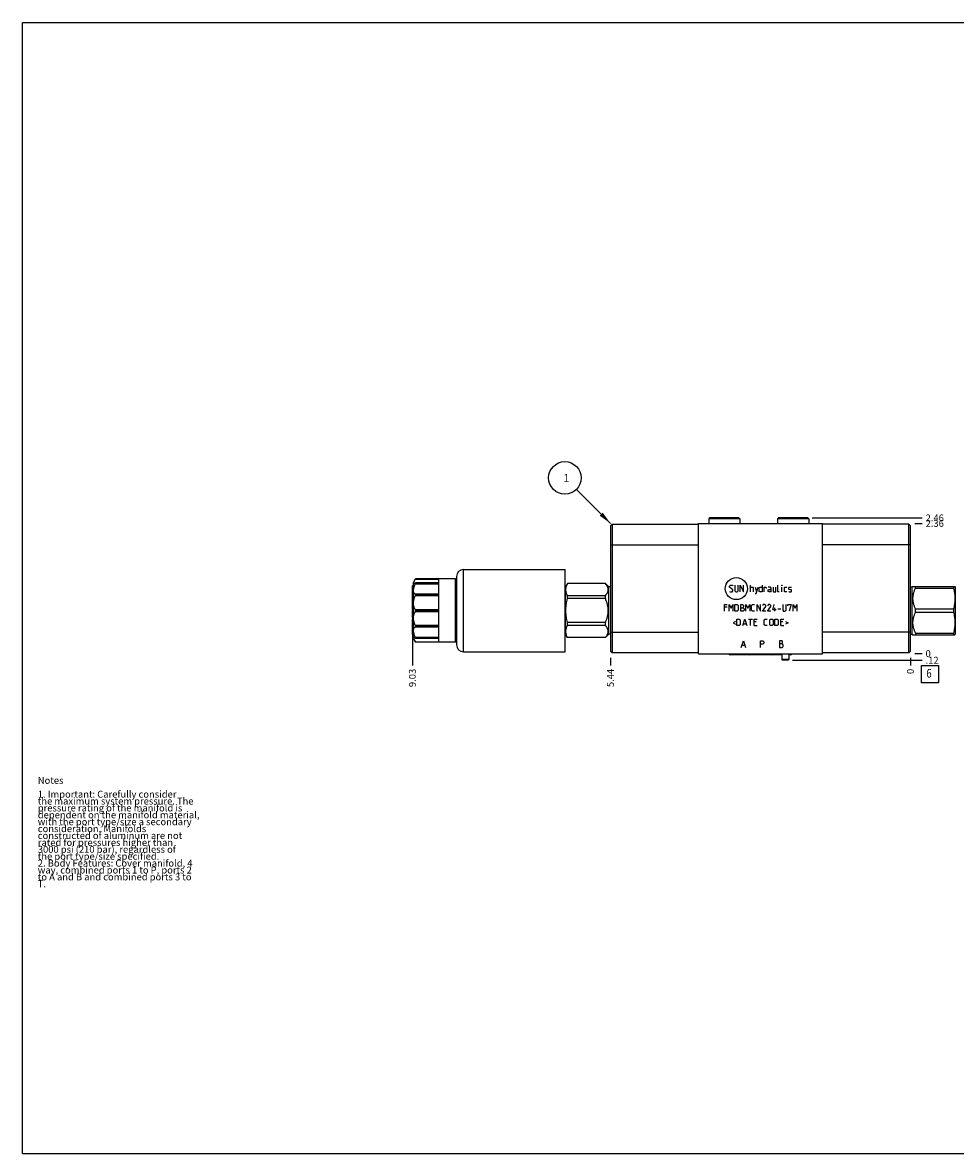
# Model space of a CAD drawing. Units: inches. Extents: x 0.3 to 21.7, y 0.3 to 16.7.
# Drawn here: x 0.3 to 13.8, y 0.3 to 16.7 of the extents above; entities that cross this region are included whole.
import ezdxf

# ---------------------------------------------------------------- set-up
doc = ezdxf.new("R2010")
doc.units = ezdxf.units.IN
doc.header["$LTSCALE"] = 1.21
doc.header["$MEASUREMENT"] = 0
doc.layers.get('0').update_dxf_attribs({"linetype": 'CONTINUOUS'})
doc.styles.get("Standard").update_dxf_attribs({"font": 'txt', "width": 0.8})
doc.dimstyles.new('DIMSTYLE_1', dxfattribs={"dimtxt": 0.1, "dimasz": 0.1875, "dimexe": 0.125, "dimexo": 0.0625, "dimgap": 0.025, "dimtad": 0, "dimtih": 1, "dimtoh": 1, "dimlfac": 1.25, "dimzin": 4, "dimdsep": 46, "dimtxsty": 'STANDARD', "dimblk": '_FILLED', "dimblk1": '_FILLED', "dimblk2": '_FILLED', "dimcen": 0.09, "dimadec": 0, "dimazin": 0, "dimtfac": 1, "dimtofl": 0, "dimtmove": 0, "dimatfit": 3, "dimldrblk": '_FILLED', "dimfxl": 1, "dimtolj": 1, "dimtzin": 4, "dimarcsym": 0})
doc.dimstyles.new('DIMSTYLE_2', dxfattribs={"dimtxt": 0.1, "dimasz": 0.1875, "dimexe": 0.125, "dimexo": 0.0625, "dimgap": 0.025, "dimtad": 0, "dimtih": 1, "dimtoh": 1, "dimdec": 0, "dimlfac": 1.25, "dimzin": 4, "dimdsep": 46, "dimtxsty": 'STANDARD', "dimblk": '_FILLED', "dimblk1": '_FILLED', "dimblk2": '_FILLED', "dimcen": 0.09, "dimadec": 0, "dimazin": 0, "dimtfac": 1, "dimtdec": 0, "dimtofl": 0, "dimtmove": 0, "dimatfit": 3, "dimldrblk": '_FILLED', "dimfxl": 1, "dimtolj": 1, "dimtzin": 4, "dimarcsym": 0})
doc.dimstyles.get("Standard").update_dxf_attribs({"dimtxt": 0.1, "dimasz": 0.1875, "dimexe": 0.125, "dimexo": 0.0625, "dimgap": 0.09, "dimtad": 0, "dimtih": 1, "dimtoh": 1, "dimdec": 3, "dimzin": 4, "dimdsep": 46, "dimtxsty": 'STANDARD', "dimblk": '_FILLED', "dimblk1": '_FILLED', "dimblk2": '_FILLED', "dimcen": 0.09, "dimadec": 0, "dimazin": 0, "dimtp": 0.001, "dimtm": 0.001, "dimtfac": 1, "dimtdec": 3, "dimtofl": 0, "dimtmove": 0, "dimatfit": 3, "dimldrblk": '_FILLED', "dimfxl": 1, "dimtolj": 1, "dimtzin": 4, "dimarcsym": 0})

# ---------------------------------------------------------------- blocks, each defined once
blk = doc.blocks.new('*D0')
at = {"color": 2, "linetype": 'CONTINUOUS'}
blk.add_line((8.825, 7.485), (8.825, 7.378), dxfattribs=at)
at = {"color": 2, "linetype": 'CONTINUOUS', "insert": (8.775, 7.328), "char_height": 0.1, "width": 0.32, "attachment_point": 3, "rotation": 90, "line_spacing_factor": 0.9}
blk.add_mtext('5.44', dxfattribs=at)
blk = doc.blocks.new('_FILLED')
at = {"color": 0, "linetype": 'BYBLOCK'}
blk.add_solid([(0, 0), (-1, 0.167), (-1, -0.167)], dxfattribs=at)
blk = doc.blocks.new('*D1')
at = {"color": 2, "linetype": 'CONTINUOUS'}
blk.add_line((13.175, 7.485), (13.175, 7.378), dxfattribs=at)
at = {"color": 2, "linetype": 'CONTINUOUS', "insert": (13.125, 7.328), "char_height": 0.1, "width": 0.08, "attachment_point": 3, "rotation": 90, "line_spacing_factor": 0.9}
blk.add_mtext('0', dxfattribs=at)
blk = doc.blocks.new('*D2')
at = {"color": 2, "linetype": 'CONTINUOUS'}
blk.add_line((13.238, 9.437), (13.345, 9.437), dxfattribs=at)
at = {"color": 2, "linetype": 'CONTINUOUS', "insert": (13.395, 9.487), "char_height": 0.1, "width": 0.32, "attachment_point": 1, "line_spacing_factor": 0.9}
blk.add_mtext('2.36', dxfattribs=at)
blk = doc.blocks.new('*D3')
at = {"color": 2, "linetype": 'CONTINUOUS'}
blk.add_line((13.238, 7.548), (13.345, 7.548), dxfattribs=at)
at = {"color": 2, "linetype": 'CONTINUOUS', "insert": (13.395, 7.598), "char_height": 0.1, "width": 0.08, "attachment_point": 1, "line_spacing_factor": 0.9}
blk.add_mtext('0', dxfattribs=at)
blk = doc.blocks.new('*D4')
at = {"color": 2, "linetype": 'CONTINUOUS'}
blk.add_line((11.75, 9.516), (13.345, 9.516), dxfattribs=at)
at = {"color": 2, "linetype": 'CONTINUOUS', "insert": (13.395, 9.566), "char_height": 0.1, "width": 0.32, "attachment_point": 1, "line_spacing_factor": 0.9}
blk.add_mtext('2.46', dxfattribs=at)
blk = doc.blocks.new('*D5')
at = {"color": 2, "linetype": 'CONTINUOUS'}
blk.add_line((16.047, 8.023), (16.047, 7.378), dxfattribs=at)
at = {"color": 2, "linetype": 'CONTINUOUS', "insert": (15.997, 7.328), "char_height": 0.1, "width": 0.32, "attachment_point": 3, "rotation": 90, "line_spacing_factor": 0.9}
blk.add_mtext('3.59', dxfattribs=at)
blk = doc.blocks.new('*D6')
at = {"color": 2, "linetype": 'CONTINUOUS'}
blk.add_line((11.466, 7.452), (13.345, 7.452), dxfattribs=at)
at = {"color": 2, "linetype": 'CONTINUOUS', "insert": (13.395, 7.502), "char_height": 0.1, "width": 0.24, "attachment_point": 1, "line_spacing_factor": 0.9}
blk.add_mtext('.12', dxfattribs=at)
blk = doc.blocks.new('*D7')
at = {"color": 2, "linetype": 'CONTINUOUS'}
blk.add_line((5.953, 8.438), (5.953, 7.378), dxfattribs=at)
at = {"color": 2, "linetype": 'CONTINUOUS', "insert": (5.903, 7.328), "char_height": 0.1, "width": 0.32, "attachment_point": 3, "rotation": 90, "line_spacing_factor": 0.9}
blk.add_mtext('9.03', dxfattribs=at)
blk = doc.blocks.new('SUN_FACENUMBER_BL1', base_point=(13.459, 7.249))
at = {"color": 2, "linetype": 'CONTINUOUS'}
for p, q in [((13.334, 7.374), (13.584, 7.374)), ((13.334, 7.124), (13.334, 7.374)), ((13.584, 7.374), (13.584, 7.124)), ((13.584, 7.124), (13.334, 7.124))]:
    blk.add_line(p, q, dxfattribs=at)
at = {"color": 2, "linetype": 'CONTINUOUS', "width": 0.8}
blk.add_text('6', height=0.125, dxfattribs=at).set_placement((13.407, 7.2))
blk = doc.blocks.new('SUN_NBOMBALLOON_BL2', base_point=(8.165, 10.097))
at = {"color": 2, "linetype": 'CONTINUOUS'}
blk.add_circle((8.165, 10.097), 0.236, dxfattribs=at)
at = {"color": 2, "linetype": 'CONTINUOUS', "insert": (8.144, 10.152), "char_height": 0.115, "width": 0.092, "attachment_point": 1, "line_spacing_factor": 0.9}
blk.add_mtext('1', dxfattribs=at)

msp = doc.modelspace()

# ---------------------------------------------------------------- linework, layer by layer
at = {"color": 7, "linetype": 'CONTINUOUS'}
for p, q in [((0.3013, 0.3013), (0.3013, 16.6988)), ((0.3013, 16.6988), (21.6988, 16.6988)), ((10.2628, 9.5164), (10.25, 9.5036)), ((10.6876, 9.5164), (10.2628, 9.5164)), ((10.6876, 9.5164), (10.7004, 9.5036)), ((11.2628, 9.5164), (11.25, 9.5036)), ((11.6876, 9.5164), (11.2628, 9.5164)), ((11.6876, 9.5164), (11.7004, 9.5036)), ((8.8248, 9.3996), (8.8496, 9.4244)), ((8.8248, 9.3996), (8.8248, 7.5852)), ((8.8496, 9.4244), (8.8496, 7.5604)), ((8.8496, 9.4244), (10.1, 9.4244)), ((10.1, 7.5476), (10.1, 9.4372)), ((10.1, 9.4372), (11.9, 9.4372)), ((10.25, 9.5036), (10.25, 9.4372)), ((10.7004, 9.5036), (10.25, 9.5036)), ((10.7004, 9.5036), (10.7004, 9.4372)), ((11.25, 9.5036), (11.25, 9.4372)), ((11.7004, 9.5036), (11.25, 9.5036)), ((11.7004, 9.5036), (11.7004, 9.4372)), ((11.9, 7.5476), (11.9, 9.4372)), ((13.1504, 9.4244), (11.9, 9.4244)), ((13.1504, 7.5604), (13.1504, 9.4244)), ((13.1752, 9.3996), (13.1504, 9.4244)), ((13.1752, 7.5852), (13.1752, 9.3996)), ((8.8248, 9.1244), (10.1, 9.1244)), ((13.1752, 9.1244), (11.9, 9.1244)), ((6.6944, 7.5764), (6.6944, 8.7684)), ((6.6944, 8.7684), (8.1704, 8.7684)), ((8.1704, 7.5764), (8.1704, 8.7684)), ((5.9528, 8.3158), (5.9528, 8.5323)), ((5.9648, 8.5323), (5.9528, 8.5323)), ((5.9648, 8.5724), (5.9994, 8.6324)), ((5.9648, 8.5724), (5.9648, 7.7724)), ((5.9969, 8.6279), (5.9994, 8.6324)), ((5.9969, 8.6279), (6.3312, 8.6279)), ((5.9969, 8.561), (6.3312, 8.561)), ((6.3312, 8.5735), (5.9985, 8.5735)), ((5.9994, 8.6324), (5.9994, 8.6324)), ((6.5784, 8.6324), (5.9994, 8.6324)), ((5.9994, 8.5696), (5.9994, 8.5719)), ((6.3312, 8.5719), (5.9994, 8.5719)), ((5.9994, 8.5696), (6.3312, 8.5696)), ((6.3312, 8.6324), (6.3312, 8.5719)), ((6.3312, 8.5696), (6.3312, 8.4044)), ((6.5784, 7.7124), (6.5784, 8.6324)), ((6.5944, 8.6164), (6.5784, 8.6324)), ((6.5944, 8.6684), (6.5944, 7.6764)), ((8.2025, 8.5636), (8.1752, 8.5164)), ((8.2025, 8.5629), (8.2025, 8.5636)), ((8.7516, 8.5636), (8.2025, 8.5636)), ((8.7516, 8.5629), (8.2025, 8.5629)), ((8.7516, 8.5629), (8.7516, 8.5636)), ((8.8, 8.5152), (8.7516, 8.5636)), ((5.9648, 8.5229), (5.9528, 8.5229)), ((5.9648, 8.5179), (5.9528, 8.5179)), ((5.9648, 8.5133), (5.9528, 8.5133)), ((5.9648, 8.5085), (5.9528, 8.5085)), ((5.9648, 8.5038), (5.9528, 8.5038)), ((5.9648, 8.4966), (5.9528, 8.4966)), ((5.9648, 8.4775), (5.9528, 8.4775)), ((5.9648, 8.477), (5.9528, 8.477)), ((5.9648, 8.4698), (5.9528, 8.4698)), ((5.9648, 8.4536), (5.9528, 8.4536)), ((5.9648, 8.4376), (5.9528, 8.4376)), ((5.9648, 8.427), (5.9528, 8.427)), ((5.9648, 8.4187), (5.9528, 8.4187)), ((5.9648, 8.4084), (5.9528, 8.4084)), ((5.9648, 8.4001), (5.9528, 8.4001)), ((5.9648, 8.3881), (5.9528, 8.3881)), ((5.9648, 8.3793), (5.9528, 8.3793)), ((5.9648, 8.3701), (5.9528, 8.3701)), ((6.3312, 8.4102), (5.9969, 8.4102)), ((5.9969, 8.3901), (6.3312, 8.3901)), ((5.9994, 8.4004), (5.9994, 8.4044)), ((6.3312, 8.4044), (5.9994, 8.4044)), ((5.9994, 8.4004), (6.3312, 8.4004)), ((6.3312, 8.4004), (6.3312, 8.1747)), ((8.1752, 7.8284), (8.1752, 8.5164)), ((8.2025, 8.3471), (8.2025, 8.3882)), ((8.7516, 8.3882), (8.2025, 8.3882)), ((8.7516, 8.3471), (8.7516, 8.3882)), ((8.8, 7.8296), (8.8, 8.5152)), ((8.8248, 8.5152), (8.8, 8.5152)), ((13.1752, 8.5152), (13.2, 8.5152)), ((13.2, 8.5152), (13.2074, 8.5226)), ((13.2, 7.8296), (13.2, 8.5152)), ((13.2072, 8.5224), (13.8213, 8.5224)), ((13.2484, 8.4987), (13.2484, 8.5224)), ((13.2484, 8.4987), (13.7975, 8.4987)), ((13.7975, 8.5224), (13.7975, 8.4987)), ((13.8212, 8.5226), (13.8248, 8.5164)), ((13.8248, 8.5164), (13.8248, 7.8284)), ((5.9648, 8.3467), (5.9528, 8.3467)), ((5.9648, 8.325), (5.9528, 8.325)), ((5.9648, 8.3209), (5.9528, 8.3209)), ((5.9648, 8.3158), (5.9528, 8.3158)), ((5.9528, 8.2588), (5.9528, 8.309)), ((5.9648, 8.309), (5.9528, 8.309)), ((5.9648, 8.2737), (5.9528, 8.2737)), ((5.9648, 8.2588), (5.9528, 8.2588)), ((5.9528, 8.2131), (5.9528, 8.2583)), ((5.9648, 8.2583), (5.9528, 8.2583)), ((5.9648, 8.2462), (5.9528, 8.2462)), ((5.9648, 8.2396), (5.9528, 8.2396)), ((5.9648, 8.2339), (5.9528, 8.2339)), ((5.9648, 8.2215), (5.9528, 8.2215)), ((5.9648, 8.2131), (5.9528, 8.2131)), ((5.9528, 8.1928), (5.9528, 8.2092)), ((5.9648, 8.2092), (5.9528, 8.2092)), ((8.7516, 8.3471), (8.2025, 8.3471)), ((5.9648, 8.198), (5.9528, 8.198)), ((5.9648, 8.1928), (5.9528, 8.1928)), ((5.9528, 8.1723), (5.9528, 8.1848)), ((5.9648, 8.1848), (5.9528, 8.1848)), ((5.9648, 8.1735), (5.9528, 8.1735)), ((5.9648, 8.1733), (5.9528, 8.1733)), ((5.9648, 8.1731), (5.9528, 8.1731)), ((5.9648, 8.1723), (5.9528, 8.1723)), ((5.9528, 8.1277), (5.9528, 8.1632)), ((5.9648, 8.1632), (5.9528, 8.1632)), ((5.9648, 8.1597), (5.9528, 8.1597)), ((5.9648, 8.1277), (5.9528, 8.1277)), ((5.9528, 8.073), (5.9528, 8.1222)), ((5.9648, 8.1222), (5.9528, 8.1222)), ((5.9648, 8.1202), (5.9528, 8.1202)), ((5.9648, 8.118), (5.9528, 8.118)), ((5.9648, 8.1123), (5.9528, 8.1123)), ((5.9648, 8.073), (5.9528, 8.073)), ((5.9528, 7.8907), (5.9528, 8.0487)), ((5.9648, 8.0487), (5.9528, 8.0487)), ((5.9648, 8.0479), (5.9528, 8.0479)), ((5.9648, 8.0437), (5.9528, 8.0437)), ((5.9648, 8.0417), (5.9528, 8.0417)), ((5.9648, 8.0394), (5.9528, 8.0394)), ((5.9648, 8.0358), (5.9528, 8.0358)), ((6.3312, 8.1841), (5.9969, 8.1841)), ((5.9969, 8.1607), (6.3312, 8.1607)), ((5.9994, 8.1701), (5.9994, 8.1747)), ((6.3312, 8.1747), (5.9994, 8.1747)), ((5.9994, 8.1701), (6.3312, 8.1701)), ((6.3312, 8.1701), (6.3312, 7.9444)), ((13.2484, 8.1961), (13.7975, 8.1961)), ((13.2484, 8.1487), (13.2484, 8.1961)), ((13.2484, 8.1487), (13.7975, 8.1487)), ((13.7975, 8.1961), (13.7975, 8.1487)), ((5.9648, 8.0328), (5.9528, 8.0328)), ((5.9648, 8.0295), (5.9528, 8.0295)), ((5.9648, 8.0241), (5.9528, 8.0241)), ((5.9648, 8.0213), (5.9528, 8.0213)), ((5.9648, 8.0194), (5.9528, 8.0194)), ((5.9648, 8.0181), (5.9528, 8.0181)), ((5.9648, 8.0134), (5.9528, 8.0134)), ((5.9648, 8.0111), (5.9528, 8.0111)), ((5.9648, 8.0086), (5.9528, 8.0086)), ((5.9648, 8.0049), (5.9528, 8.0049)), ((5.9648, 8.0019), (5.9528, 8.0019)), ((5.9648, 7.9987), (5.9528, 7.9987)), ((5.9648, 7.9941), (5.9528, 7.9941)), ((5.9648, 7.9916), (5.9528, 7.9916)), ((5.9648, 7.9899), (5.9528, 7.9899)), ((5.9648, 7.989), (5.9528, 7.989)), ((5.9648, 7.9778), (5.9528, 7.9778)), ((5.9648, 7.9647), (5.9528, 7.9647)), ((5.9648, 7.9624), (5.9528, 7.9624)), ((5.9648, 7.9615), (5.9528, 7.9615)), ((5.9648, 7.9614), (5.9528, 7.9614)), ((5.9648, 7.9506), (5.9528, 7.9506)), ((5.9648, 7.9385), (5.9528, 7.9385)), ((5.9648, 7.9365), (5.9528, 7.9365)), ((5.9648, 7.9358), (5.9528, 7.9358)), ((5.9648, 7.9338), (5.9528, 7.9338)), ((5.9648, 7.9308), (5.9528, 7.9308)), ((5.9648, 7.9279), (5.9528, 7.9279)), ((5.9648, 7.9241), (5.9528, 7.9241)), ((5.9648, 7.9213), (5.9528, 7.9213)), ((5.9648, 7.9185), (5.9528, 7.9185)), ((5.9648, 7.9149), (5.9528, 7.9149)), ((5.9648, 7.9131), (5.9528, 7.9131)), ((5.9648, 7.9122), (5.9528, 7.9122)), ((5.9648, 7.902), (5.9528, 7.902)), ((5.9648, 7.8922), (5.9528, 7.8922)), ((5.9528, 7.8271), (5.9528, 7.8907)), ((5.9648, 7.8907), (5.9528, 7.8907)), ((5.9648, 7.8907), (5.9528, 7.8907)), ((5.9648, 7.8759), (5.9528, 7.8759)), ((5.9648, 7.8731), (5.9528, 7.8731)), ((6.3312, 7.9547), (5.9969, 7.9547)), ((5.9969, 7.9346), (6.3312, 7.9346)), ((5.9994, 7.9404), (5.9994, 7.9444)), ((6.3312, 7.9444), (5.9994, 7.9444)), ((5.9994, 7.9404), (6.3312, 7.9404)), ((6.3312, 7.9404), (6.3312, 7.7752)), ((8.2025, 7.9566), (8.2025, 7.9977)), ((8.7516, 7.9977), (8.2025, 7.9977)), ((8.7516, 7.9566), (8.2025, 7.9566)), ((8.7516, 7.9566), (8.7516, 7.9977)), ((5.9648, 7.8663), (5.9528, 7.8663)), ((5.9648, 7.8633), (5.9528, 7.8633)), ((5.9648, 7.8519), (5.9528, 7.8519)), ((5.9648, 7.8492), (5.9528, 7.8492)), ((5.9648, 7.8476), (5.9528, 7.8476)), ((5.9648, 7.845), (5.9528, 7.845)), ((5.9648, 7.8428), (5.9528, 7.8428)), ((5.9648, 7.8411), (5.9528, 7.8411)), ((5.9648, 7.8393), (5.9528, 7.8393)), ((5.9648, 7.8388), (5.9528, 7.8388)), ((5.9648, 7.8334), (5.9528, 7.8334)), ((5.9648, 7.8319), (5.9528, 7.8319)), ((5.9648, 7.828), (5.9528, 7.828)), ((5.9648, 7.8271), (5.9528, 7.8271)), ((5.9648, 7.7724), (5.9994, 7.7124)), ((6.3312, 7.7838), (5.9969, 7.7838)), ((6.3312, 7.7169), (5.9969, 7.7169)), ((5.9994, 7.7124), (5.9969, 7.7169)), ((5.9985, 7.7713), (6.3312, 7.7713)), ((5.9994, 7.7729), (5.9994, 7.7752)), ((6.3312, 7.7752), (5.9994, 7.7752)), ((5.9994, 7.7729), (6.3312, 7.7729)), ((5.9994, 7.7124), (5.9994, 7.7124)), ((6.5784, 7.7124), (5.9994, 7.7124)), ((6.3312, 7.7729), (6.3312, 7.7124)), ((6.5944, 7.7284), (6.5784, 7.7124)), ((8.2025, 7.7812), (8.1752, 7.8284)), ((8.2025, 7.7812), (8.2025, 7.7819)), ((8.7516, 7.7819), (8.2025, 7.7819)), ((8.7516, 7.7812), (8.2025, 7.7812)), ((8.8, 7.8296), (8.7516, 7.7812)), ((8.7516, 7.7812), (8.7516, 7.7819)), ((8.8248, 7.8296), (8.8, 7.8296)), ((8.8248, 7.8604), (10.1, 7.8604)), ((13.1752, 7.8604), (11.9, 7.8604)), ((13.1752, 7.8296), (13.2, 7.8296)), ((13.2, 7.8296), (13.2074, 7.8222)), ((13.2072, 7.8224), (13.8213, 7.8224)), ((13.2484, 7.8461), (13.7975, 7.8461)), ((13.2484, 7.8461), (13.2484, 7.8224)), ((13.7975, 7.8461), (13.7975, 7.8224)), ((13.8212, 7.8222), (13.8248, 7.8284)), ((6.6944, 7.5764), (8.1704, 7.5764)), ((8.8248, 7.5852), (8.8496, 7.5604)), ((10.1, 7.5604), (8.8496, 7.5604)), ((10.1, 7.5476), (11.9, 7.5476)), ((11.3124, 7.5476), (11.3124, 7.4644)), ((11.4124, 7.5476), (11.4124, 7.4644)), ((13.1504, 7.5604), (11.9, 7.5604)), ((13.1752, 7.5852), (13.1504, 7.5604)), ((11.3124, 7.5308), (10.5624, 7.5308)), ((11.4124, 7.4644), (11.3124, 7.4644)), ((11.3124, 7.4644), (11.3214, 7.4516)), ((11.4034, 7.4516), (11.3214, 7.4516)), ((11.4124, 7.4644), (11.4034, 7.4516)), ((11.4352, 7.5308), (11.4124, 7.5308)), ((0.3013, 0.3013), (21.6988, 0.3013))]:
    msp.add_line(p, q, dxfattribs=at)
at = {"color": 4, "linetype": 'CONTINUOUS'}
for p, q in [((10.5541, 8.5259), (10.5678, 8.5396)), ((10.5678, 8.5396), (10.5952, 8.5396)), ((10.5952, 8.5396), (10.6021, 8.5327)), ((10.6295, 8.5396), (10.6295, 8.4573)), ((10.6775, 8.4573), (10.6775, 8.5396)), ((10.7049, 8.4436), (10.7049, 8.5396)), ((10.7049, 8.5396), (10.7529, 8.4436)), ((10.7529, 8.4436), (10.7529, 8.5396)), ((10.8558, 8.4436), (10.8558, 8.5396)), ((11.0249, 8.5396), (11.0249, 8.4436)), ((11.2512, 8.4505), (11.2512, 8.5396)), ((11.3129, 8.5396), (11.3152, 8.5396)), ((11.3129, 8.5327), (11.3129, 8.5396)), ((11.3152, 8.5396), (11.3129, 8.5327)), ((10.5541, 8.5122), (10.5541, 8.5259)), ((10.6021, 8.471), (10.5541, 8.5122)), ((10.5541, 8.4505), (10.5609, 8.4436)), ((10.5609, 8.4436), (10.5883, 8.4436)), ((10.5883, 8.4436), (10.6021, 8.4573)), ((10.6021, 8.4573), (10.6021, 8.471)), ((10.6295, 8.4573), (10.6432, 8.4436)), ((10.6432, 8.4436), (10.6638, 8.4436)), ((10.6638, 8.4436), (10.6775, 8.4573)), ((10.8558, 8.5122), (10.8901, 8.5122)), ((10.8901, 8.5122), (10.8969, 8.5053)), ((10.8969, 8.5053), (10.8969, 8.4436)), ((10.9243, 8.5122), (10.9449, 8.4436)), ((10.9243, 8.4207), (10.9381, 8.4207)), ((10.9381, 8.4207), (10.9655, 8.5122)), ((10.9838, 8.5053), (10.9975, 8.5122)), ((10.9838, 8.4505), (10.9838, 8.5053)), ((10.9975, 8.4436), (10.9838, 8.4505)), ((10.9975, 8.5122), (11.0249, 8.5122)), ((11.0249, 8.4436), (10.9975, 8.4436)), ((11.0523, 8.5122), (11.0798, 8.5122)), ((11.0523, 8.4436), (11.0523, 8.5122)), ((11.0798, 8.5122), (11.0843, 8.5053)), ((11.0843, 8.5053), (11.0843, 8.4916)), ((11.1483, 8.5122), (11.1141, 8.5122)), ((11.1141, 8.471), (11.1278, 8.4779)), ((11.1141, 8.4505), (11.1141, 8.471)), ((11.1278, 8.4436), (11.1141, 8.4505)), ((11.1278, 8.4779), (11.1552, 8.4779)), ((11.1552, 8.4436), (11.1278, 8.4436)), ((11.1552, 8.4985), (11.1483, 8.5122)), ((11.1552, 8.4436), (11.1552, 8.4985)), ((11.1826, 8.5122), (11.1826, 8.4505)), ((11.1826, 8.4505), (11.1895, 8.4436)), ((11.1895, 8.4436), (11.2238, 8.4436)), ((11.2238, 8.4436), (11.2238, 8.5122)), ((11.2581, 8.4436), (11.2512, 8.4505)), ((11.2718, 8.4436), (11.2581, 8.4436)), ((11.3129, 8.4436), (11.3129, 8.5122)), ((11.3495, 8.5053), (11.3563, 8.5122)), ((11.3495, 8.4505), (11.3495, 8.5053)), ((11.3563, 8.4436), (11.3495, 8.4505)), ((11.3563, 8.5122), (11.3838, 8.5122)), ((11.3838, 8.4436), (11.3563, 8.4436)), ((11.4112, 8.5053), (11.4181, 8.5122)), ((11.4112, 8.4847), (11.4112, 8.5053)), ((11.4181, 8.4802), (11.4112, 8.4847)), ((11.4112, 8.4505), (11.4181, 8.4436)), ((11.4181, 8.5122), (11.4455, 8.5122)), ((11.4455, 8.4756), (11.4181, 8.4802)), ((11.4181, 8.4436), (11.4455, 8.4436)), ((11.4455, 8.5122), (11.4523, 8.5053)), ((11.4523, 8.471), (11.4455, 8.4756)), ((11.4455, 8.4436), (11.4523, 8.4505)), ((11.4523, 8.4505), (11.4523, 8.471)), ((10.4775, 8.1652), (10.4775, 8.2612)), ((10.4775, 8.2612), (10.5186, 8.2612)), ((10.5186, 8.2201), (10.4775, 8.2201)), ((10.5461, 8.1652), (10.5461, 8.2612)), ((10.5461, 8.2612), (10.5735, 8.2063)), ((10.5735, 8.2063), (10.6009, 8.2612)), ((10.6009, 8.2612), (10.6009, 8.1652)), ((10.6283, 8.1652), (10.6283, 8.2612)), ((10.6283, 8.2612), (10.6626, 8.2612)), ((10.6626, 8.2612), (10.6763, 8.2475)), ((10.6763, 8.2475), (10.6763, 8.1789)), ((10.7152, 8.1652), (10.7152, 8.2612)), ((10.7152, 8.2612), (10.7358, 8.2612)), ((10.7152, 8.2132), (10.7495, 8.2132)), ((10.7358, 8.2612), (10.7426, 8.2589)), ((10.7426, 8.2589), (10.7563, 8.2475)), ((10.7563, 8.2269), (10.7426, 8.2132)), ((10.7495, 8.2132), (10.7632, 8.1995)), ((10.7563, 8.2475), (10.7563, 8.2269)), ((10.7632, 8.1995), (10.7632, 8.1789)), ((10.7906, 8.1652), (10.7906, 8.2612)), ((10.7906, 8.2612), (10.8181, 8.2063)), ((10.8181, 8.2063), (10.8455, 8.2612)), ((10.8455, 8.2612), (10.8455, 8.1652)), ((10.8729, 8.2475), (10.8866, 8.2612)), ((10.8729, 8.1789), (10.8729, 8.2475)), ((10.8866, 8.2612), (10.9141, 8.2612)), ((10.9529, 8.1652), (10.9529, 8.2612)), ((10.9529, 8.2612), (11.0009, 8.1652)), ((11.0009, 8.1652), (11.0009, 8.2612)), ((11.0421, 8.2612), (11.0283, 8.2406)), ((11.0283, 8.1652), (11.0763, 8.2338)), ((11.0626, 8.2612), (11.0421, 8.2612)), ((11.0763, 8.2475), (11.0626, 8.2612)), ((11.0763, 8.2338), (11.0763, 8.2475)), ((11.1175, 8.2612), (11.1038, 8.2406)), ((11.1038, 8.1652), (11.1518, 8.2338)), ((11.1381, 8.2612), (11.1175, 8.2612)), ((11.1518, 8.2475), (11.1381, 8.2612)), ((11.1518, 8.2338), (11.1518, 8.2475)), ((11.1792, 8.1858), (11.1998, 8.2612)), ((11.2112, 8.1652), (11.2112, 8.2132)), ((11.2546, 8.1995), (11.2958, 8.1995)), ((11.3232, 8.2612), (11.3232, 8.1789)), ((11.3712, 8.1789), (11.3712, 8.2612)), ((11.3986, 8.2612), (11.4466, 8.2612)), ((11.3986, 8.2406), (11.3986, 8.2612)), ((11.4466, 8.2612), (11.4192, 8.1652)), ((11.4741, 8.2612), (11.5015, 8.2063)), ((11.4741, 8.1652), (11.4741, 8.2612)), ((11.5015, 8.2063), (11.5289, 8.2612)), ((11.5289, 8.2612), (11.5289, 8.1652)), ((10.6626, 8.1652), (10.6283, 8.1652)), ((10.6592, 7.954), (10.6592, 8.05)), ((10.6592, 8.05), (10.6935, 8.05)), ((10.6763, 8.1789), (10.6626, 8.1652)), ((10.6935, 8.05), (10.7072, 8.0363)), ((10.7072, 8.0363), (10.7072, 7.9677)), ((10.7495, 8.1652), (10.7152, 8.1652)), ((10.7461, 7.954), (10.7735, 8.05)), ((10.7632, 8.1789), (10.7495, 8.1652)), ((10.7735, 8.05), (10.8009, 7.954)), ((10.8283, 8.05), (10.8832, 8.05)), ((10.8558, 7.954), (10.8558, 8.05)), ((10.8866, 8.1652), (10.8729, 8.1789)), ((10.9141, 8.1652), (10.8866, 8.1652)), ((10.9106, 8.05), (10.9518, 8.05)), ((10.9106, 7.954), (10.9106, 8.05)), ((11.0763, 8.1652), (11.0283, 8.1652)), ((11.0546, 8.0363), (11.0683, 8.05)), ((11.0546, 7.9677), (11.0546, 8.0363)), ((11.0683, 8.05), (11.0958, 8.05)), ((11.1518, 8.1652), (11.1038, 8.1652)), ((11.1346, 8.0363), (11.1483, 8.05)), ((11.1346, 7.9677), (11.1346, 8.0363)), ((11.1483, 8.05), (11.1689, 8.05)), ((11.1689, 8.05), (11.1826, 8.0363)), ((11.2272, 8.1858), (11.1792, 8.1858)), ((11.1826, 8.0363), (11.1826, 7.9677)), ((11.2101, 8.05), (11.2443, 8.05)), ((11.2101, 7.954), (11.2101, 8.05)), ((11.2443, 8.05), (11.2581, 8.0363)), ((11.2581, 8.0363), (11.2581, 7.9677)), ((11.2969, 8.05), (11.3381, 8.05)), ((11.2969, 7.954), (11.2969, 8.05)), ((11.3232, 8.1789), (11.3369, 8.1652)), ((11.3369, 8.1652), (11.3575, 8.1652)), ((11.3575, 8.1652), (11.3712, 8.1789)), ((10.6409, 8.0134), (10.6043, 7.9951)), ((10.6043, 7.9951), (10.6409, 7.9769)), ((10.6935, 7.954), (10.6592, 7.954)), ((10.7072, 7.9677), (10.6935, 7.954)), ((10.7552, 7.9814), (10.7918, 7.9814)), ((10.9381, 8.0089), (10.9106, 8.0089)), ((10.9106, 7.954), (10.9518, 7.954)), ((11.0683, 7.954), (11.0546, 7.9677)), ((11.0958, 7.954), (11.0683, 7.954)), ((11.1483, 7.954), (11.1346, 7.9677)), ((11.1689, 7.954), (11.1483, 7.954)), ((11.1826, 7.9677), (11.1689, 7.954)), ((11.2443, 7.954), (11.2101, 7.954)), ((11.2581, 7.9677), (11.2443, 7.954)), ((11.3243, 8.0089), (11.2969, 8.0089)), ((11.2969, 7.954), (11.3381, 7.954)), ((11.3655, 8.0134), (11.4021, 7.9951)), ((11.4021, 7.9951), (11.3655, 7.9769)), ((10.7232, 7.6372), (10.7532, 7.7332)), ((10.7532, 7.7332), (10.7832, 7.6372)), ((11.0032, 7.7332), (11.0332, 7.7332)), ((11.0032, 7.6372), (11.0032, 7.7332)), ((11.0332, 7.7332), (11.0452, 7.7252)), ((11.0452, 7.7252), (11.0512, 7.7172)), ((11.0512, 7.7172), (11.0512, 7.7012)), ((11.3164, 7.7332), (11.2744, 7.7332)), ((11.2744, 7.7332), (11.2744, 7.6372)), ((11.3224, 7.7252), (11.3164, 7.7332)), ((11.3224, 7.7012), (11.3224, 7.7252)), ((10.7352, 7.6692), (10.7712, 7.6692)), ((11.0332, 7.6852), (11.0032, 7.6852)), ((11.0452, 7.6932), (11.0332, 7.6852)), ((11.0512, 7.7012), (11.0452, 7.6932)), ((11.2744, 7.6932), (11.3164, 7.6932)), ((11.2744, 7.6372), (11.3164, 7.6372)), ((11.3164, 7.6932), (11.3224, 7.7012)), ((11.3284, 7.6772), (11.3164, 7.6932)), ((11.3164, 7.6372), (11.3284, 7.6532)), ((11.3284, 7.6532), (11.3284, 7.6772))]:
    msp.add_line(p, q, dxfattribs=at)
msp.add_circle((10.6509, 8.4916), 0.1603, dxfattribs=at)
at = {"color": 7, "linetype": 'CONTINUOUS'}
for centre, start, end in [((6.6944, 8.6684), 90, 180), ((6.6944, 7.6764), 180, 270)]:
    msp.add_arc(centre, 0.1, start, end, dxfattribs=at)
for centre, major_axis, start_param, end_param in [((10.5624, 7.5588), (0.028, 0), -2.7295335, -1.5707963), ((10.8392, 7.5588), (0.028, 0), -2.7295335, -1.5707963), ((11.1608, 7.5588), (0, -0.028), 0, 1.1587372), ((11.4352, 7.5588), (0, -0.028), 0, 1.1587372)]:
    msp.add_ellipse(centre, major_axis=major_axis, ratio=1, start_param=start_param, end_param=end_param, dxfattribs=at)
for points, knots in [([(5.9745, 8.5604), (5.9741, 8.5604), (5.9735, 8.5604), (5.9726, 8.5606), (5.9717, 8.561), (5.971, 8.5615), (5.9705, 8.5622), (5.97, 8.563), (5.9697, 8.564), (5.9695, 8.5651), (5.9694, 8.5663), (5.9694, 8.5677), (5.9696, 8.5693), (5.9699, 8.5709), (5.9703, 8.5727), (5.9709, 8.5747), (5.9715, 8.5767), (5.9723, 8.5789), (5.9731, 8.5813), (5.9741, 8.5837), (5.9752, 8.5862), (5.9768, 8.5899), (5.9791, 8.5947), (5.9821, 8.6007), (5.9854, 8.607), (5.989, 8.6137), (5.9929, 8.6207), (5.9956, 8.6255), (5.9969, 8.6279)], [0, 0, 0, 0, 0.0132763, 0.0254583, 0.0368899, 0.0480136, 0.0593308, 0.0713357, 0.0844543, 0.0990184, 0.1152683, 0.1333706, 0.1534336, 0.1755239, 0.1996746, 0.2258947, 0.2541733, 0.2844846, 0.316791, 0.3510453, 0.3871934, 0.4251757, 0.5063847, 0.5941425, 0.6879051, 0.787138, 0.891331, 1, 1, 1, 1]), ([(5.9969, 8.4102), (5.9959, 8.4106), (5.994, 8.4113), (5.9911, 8.4128), (5.9884, 8.4144), (5.9858, 8.4164), (5.9834, 8.4186), (5.9811, 8.4211), (5.979, 8.4239), (5.9771, 8.4269), (5.9753, 8.4303), (5.9738, 8.4339), (5.9725, 8.4378), (5.9714, 8.4419), (5.9705, 8.4463), (5.9699, 8.451), (5.9695, 8.4559), (5.9694, 8.461), (5.9695, 8.4663), (5.9699, 8.4718), (5.9705, 8.4775), (5.9714, 8.4834), (5.9725, 8.4894), (5.9738, 8.4956), (5.9754, 8.5019), (5.9771, 8.5082), (5.979, 8.5147), (5.9819, 8.5234), (5.9858, 8.5345), (5.9911, 8.5478), (5.9949, 8.5566), (5.9969, 8.561)], [0, 0, 0, 0, 0.0189531, 0.0379465, 0.0570887, 0.0764974, 0.0962936, 0.1166, 0.1375397, 0.1592322, 0.1817909, 0.2053211, 0.2299166, 0.2556576, 0.2826088, 0.3108178, 0.3403137, 0.3711075, 0.4031917, 0.4365417, 0.4711173, 0.5068652, 0.5437213, 0.5816133, 0.6204632, 0.6601898, 0.7007109, 0.7419443, 0.8262254, 0.9124285, 1, 1, 1, 1]), ([(5.9969, 8.5727), (5.9958, 8.5717), (5.9935, 8.57), (5.9902, 8.5675), (5.9875, 8.5657), (5.9854, 8.5644), (5.984, 8.5636), (5.9826, 8.5628), (5.9812, 8.5622), (5.98, 8.5616), (5.9787, 8.5612), (5.9776, 8.5608), (5.9765, 8.5606), (5.9754, 8.5604), (5.9748, 8.5604), (5.9745, 8.5604)], [0, 0, 0, 0, 0.1721352, 0.3317106, 0.4781298, 0.5462423, 0.6108693, 0.6719577, 0.7294662, 0.7833697, 0.8336643, 0.8803766, 0.9235745, 0.9633818, 1, 1, 1, 1]), ([(5.9986, 8.5735), (5.9984, 8.5735), (5.9983, 8.5735), (5.998, 8.5734), (5.9977, 8.5733), (5.9974, 8.573), (5.9971, 8.5728), (5.9969, 8.5727)], [0, 0, 0, 0, 0.1881641, 0.2965153, 0.4153658, 0.6857727, 1, 1, 1, 1]), ([(5.9969, 8.561), (5.9973, 8.5619), (5.9978, 8.5631), (5.9984, 8.5647), (5.9987, 8.5658), (5.999, 8.5669), (5.9993, 8.5679), (5.9994, 8.5687), (5.9994, 8.5692), (5.9994, 8.5695), (5.9994, 8.5696)], [0, 0, 0, 0, 0.2991777, 0.4413241, 0.5759442, 0.7009905, 0.8144614, 0.9145715, 0.9591899, 1, 1, 1, 1]), ([(5.9994, 8.5719), (5.9994, 8.5721), (5.9994, 8.5723), (5.9994, 8.5726), (5.9993, 8.5729), (5.9992, 8.5731), (5.9991, 8.5733), (5.9989, 8.5734), (5.9988, 8.5735), (5.9986, 8.5735), (5.9986, 8.5735)], [0, 0, 0, 0, 0.1818564, 0.3419477, 0.4812318, 0.6020035, 0.7080595, 0.8050246, 0.8999625, 1, 1, 1, 1]), ([(8.2025, 8.3882), (8.2006, 8.3917), (8.1971, 8.3988), (8.1924, 8.4096), (8.1883, 8.4205), (8.1849, 8.4314), (8.1821, 8.4424), (8.1801, 8.4534), (8.1789, 8.4644), (8.1785, 8.4755), (8.1789, 8.4866), (8.1801, 8.4976), (8.1821, 8.5087), (8.1849, 8.5197), (8.1883, 8.5306), (8.1924, 8.5414), (8.1971, 8.5522), (8.2006, 8.5593), (8.2025, 8.5629)], [0, 0, 0, 0, 0.0653718, 0.1297833, 0.1932553, 0.2558449, 0.3176507, 0.3788161, 0.4395264, 0.5, 0.5604736, 0.6211839, 0.6823493, 0.7441551, 0.8067447, 0.8702167, 0.9346282, 1, 1, 1, 1]), ([(8.7516, 8.3882), (8.7546, 8.3916), (8.7605, 8.3984), (8.7685, 8.4089), (8.7756, 8.4197), (8.7816, 8.4306), (8.7857, 8.4399), (8.7883, 8.4473), (8.7899, 8.4529), (8.7912, 8.4586), (8.7921, 8.4642), (8.7927, 8.4699), (8.7928, 8.4755), (8.7927, 8.4812), (8.7921, 8.4868), (8.7912, 8.4925), (8.7899, 8.4981), (8.7883, 8.5037), (8.7857, 8.5112), (8.7816, 8.5205), (8.7756, 8.5314), (8.7685, 8.5421), (8.7605, 8.5527), (8.7546, 8.5595), (8.7516, 8.5629)], [0, 0, 0, 0, 0.0691108, 0.1362479, 0.2013192, 0.2643098, 0.3253211, 0.355169, 0.3846334, 0.4137743, 0.4426619, 0.4713754, 0.5, 0.5286246, 0.5573381, 0.5862257, 0.6153666, 0.644831, 0.6746789, 0.7356902, 0.7986808, 0.8637521, 0.9308892, 1, 1, 1, 1]), ([(5.9969, 8.1841), (5.9949, 8.1869), (5.991, 8.193), (5.9857, 8.2028), (5.981, 8.2135), (5.9769, 8.2251), (5.9736, 8.2374), (5.9712, 8.2504), (5.9697, 8.264), (5.9693, 8.2781), (5.9698, 8.2925), (5.9713, 8.307), (5.9737, 8.3216), (5.977, 8.3359), (5.981, 8.3501), (5.9858, 8.3638), (5.991, 8.3772), (5.9949, 8.3858), (5.9969, 8.3901)], [0, 0, 0, 0, 0.0491496, 0.1007395, 0.1548255, 0.2114211, 0.2704834, 0.3318954, 0.39545, 0.4608448, 0.5276927, 0.5955495, 0.6639504, 0.7324464, 0.800629, 0.8681423, 0.9346838, 1, 1, 1, 1]), ([(5.9994, 8.4044), (5.9994, 8.4048), (5.9994, 8.4055), (5.9993, 8.4066), (5.9991, 8.4075), (5.9988, 8.4084), (5.9984, 8.409), (5.998, 8.4096), (5.9975, 8.41), (5.9971, 8.4102), (5.9969, 8.4102)], [0, 0, 0, 0, 0.1715227, 0.3293392, 0.4724215, 0.6006877, 0.7150646, 0.8175613, 0.9112535, 1, 1, 1, 1]), ([(5.9969, 8.3901), (5.9973, 8.3909), (5.998, 8.3925), (5.9987, 8.3947), (5.9991, 8.3965), (5.9993, 8.3978), (5.9994, 8.3991), (5.9994, 8.4), (5.9994, 8.4004)], [0, 0, 0, 0, 0.2504288, 0.5082561, 0.6366548, 0.7625449, 0.8842194, 1, 1, 1, 1]), ([(13.2484, 8.4987), (13.2453, 8.4928), (13.2394, 8.4808), (13.2314, 8.4625), (13.2243, 8.4439), (13.2183, 8.425), (13.2142, 8.409), (13.2117, 8.3962), (13.21, 8.3865), (13.2088, 8.3767), (13.2079, 8.367), (13.2073, 8.3572), (13.2072, 8.3474), (13.2073, 8.3376), (13.2079, 8.3278), (13.2088, 8.3181), (13.21, 8.3083), (13.2117, 8.2986), (13.2142, 8.2858), (13.2183, 8.2698), (13.2243, 8.2509), (13.2314, 8.2323), (13.2394, 8.214), (13.2453, 8.202), (13.2484, 8.1961)], [0, 0, 0, 0, 0.0633806, 0.1264853, 0.1893082, 0.251855, 0.3141464, 0.3452121, 0.3762303, 0.407209, 0.4381569, 0.4690838, 0.5, 0.5309162, 0.5618431, 0.592791, 0.6237697, 0.6547879, 0.6858536, 0.748145, 0.8106918, 0.8735147, 0.9366194, 1, 1, 1, 1]), ([(13.7975, 8.4987), (13.8012, 8.4864), (13.8062, 8.4678), (13.8117, 8.4427), (13.8151, 8.4237), (13.8179, 8.4047), (13.8199, 8.3857), (13.8211, 8.3666), (13.8215, 8.3474), (13.8211, 8.3283), (13.8199, 8.3091), (13.8179, 8.2901), (13.8151, 8.2711), (13.8117, 8.2522), (13.8062, 8.2271), (13.8012, 8.2084), (13.7975, 8.1961)], [0, 0, 0, 0, 0.1255591, 0.1881738, 0.2506837, 0.3131017, 0.3754451, 0.4377361, 0.5, 0.5622639, 0.6245549, 0.6868983, 0.7493163, 0.8118262, 0.8744409, 1, 1, 1, 1]), ([(8.2025, 7.9977), (8.1988, 8.0119), (8.1938, 8.0335), (8.1883, 8.0624), (8.1849, 8.0843), (8.1821, 8.1062), (8.1801, 8.1282), (8.1789, 8.1503), (8.1785, 8.1724), (8.1789, 8.1945), (8.1801, 8.2166), (8.1821, 8.2386), (8.1849, 8.2605), (8.1883, 8.2824), (8.1938, 8.3113), (8.1988, 8.3329), (8.2025, 8.3471)], [0, 0, 0, 0, 0.1249923, 0.1874936, 0.2499949, 0.3124962, 0.3749975, 0.4374987, 0.5, 0.5625013, 0.6250025, 0.6875038, 0.7500051, 0.8125064, 0.8750077, 1, 1, 1, 1]), ([(8.7516, 7.9977), (8.7547, 8.0046), (8.7606, 8.0184), (8.7686, 8.0396), (8.7757, 8.061), (8.7817, 8.0828), (8.7866, 8.1049), (8.7895, 8.1236), (8.7912, 8.1385), (8.7921, 8.1498), (8.7927, 8.1611), (8.7928, 8.1724), (8.7927, 8.1837), (8.7921, 8.195), (8.7912, 8.2063), (8.7895, 8.2212), (8.7866, 8.2399), (8.7817, 8.262), (8.7757, 8.2838), (8.7686, 8.3052), (8.7606, 8.3264), (8.7547, 8.3402), (8.7516, 8.3471)], [0, 0, 0, 0, 0.0624995, 0.1249989, 0.1874977, 0.249996, 0.3124937, 0.3749909, 0.4062431, 0.4374954, 0.4687477, 0.5, 0.5312523, 0.5625046, 0.5937569, 0.6250091, 0.6875063, 0.750004, 0.8125023, 0.8750011, 0.9375005, 1, 1, 1, 1]), ([(5.9969, 7.9547), (5.9949, 7.959), (5.991, 7.9676), (5.9858, 7.981), (5.981, 7.9947), (5.977, 8.0089), (5.9737, 8.0232), (5.9713, 8.0378), (5.9698, 8.0523), (5.9693, 8.0667), (5.9697, 8.0808), (5.9712, 8.0944), (5.9736, 8.1074), (5.9769, 8.1197), (5.981, 8.1313), (5.9857, 8.142), (5.991, 8.1518), (5.9949, 8.1579), (5.9969, 8.1607)], [0, 0, 0, 0, 0.0653162, 0.1318577, 0.199371, 0.2675536, 0.3360496, 0.4044505, 0.4723073, 0.5391552, 0.60455, 0.6681046, 0.7295166, 0.7885789, 0.8451745, 0.8992605, 0.9508504, 1, 1, 1, 1]), ([(5.9994, 8.1747), (5.9994, 8.1757), (5.9994, 8.177), (5.9991, 8.1788), (5.9988, 8.18), (5.9984, 8.1812), (5.998, 8.1822), (5.9975, 8.1832), (5.9971, 8.1838), (5.9969, 8.1841)], [0, 0, 0, 0, 0.2799675, 0.4154416, 0.5458604, 0.6701109, 0.7874325, 0.8974341, 1, 1, 1, 1]), ([(5.9969, 8.1607), (5.9971, 8.161), (5.9975, 8.1616), (5.998, 8.1626), (5.9984, 8.1636), (5.9988, 8.1648), (5.9991, 8.166), (5.9994, 8.1678), (5.9994, 8.1691), (5.9994, 8.1701)], [0, 0, 0, 0, 0.1025659, 0.2125675, 0.3298891, 0.4541396, 0.5845584, 0.7200325, 1, 1, 1, 1]), ([(13.2484, 8.1487), (13.2453, 8.1428), (13.2394, 8.1308), (13.2314, 8.1125), (13.2243, 8.0939), (13.2183, 8.075), (13.2142, 8.059), (13.2117, 8.0462), (13.21, 8.0365), (13.2088, 8.0267), (13.2079, 8.017), (13.2073, 8.0072), (13.2072, 7.9974), (13.2073, 7.9876), (13.2079, 7.9778), (13.2088, 7.9681), (13.21, 7.9583), (13.2117, 7.9486), (13.2142, 7.9358), (13.2183, 7.9198), (13.2243, 7.9009), (13.2314, 7.8823), (13.2394, 7.864), (13.2453, 7.852), (13.2484, 7.8461)], [0, 0, 0, 0, 0.0633806, 0.1264853, 0.1893082, 0.251855, 0.3141464, 0.3452121, 0.3762303, 0.407209, 0.4381569, 0.4690838, 0.5, 0.5309162, 0.5618431, 0.592791, 0.6237697, 0.6547879, 0.6858536, 0.748145, 0.8106918, 0.8735147, 0.9366194, 1, 1, 1, 1]), ([(13.7975, 8.1487), (13.8012, 8.1364), (13.8062, 8.1177), (13.8117, 8.0926), (13.8151, 8.0737), (13.8179, 8.0547), (13.8199, 8.0357), (13.8211, 8.0165), (13.8215, 7.9974), (13.8211, 7.9782), (13.8199, 7.9591), (13.8179, 7.9401), (13.8151, 7.9211), (13.8117, 7.9021), (13.8062, 7.877), (13.8012, 7.8584), (13.7975, 7.8461)], [0, 0, 0, 0, 0.1255591, 0.1881738, 0.2506837, 0.3131017, 0.3754451, 0.4377361, 0.5, 0.5622639, 0.6245549, 0.6868983, 0.7493163, 0.8118262, 0.8744409, 1, 1, 1, 1]), ([(5.9969, 7.7838), (5.9949, 7.7882), (5.9911, 7.797), (5.9858, 7.8103), (5.9819, 7.8214), (5.979, 7.8301), (5.9771, 7.8366), (5.9754, 7.8429), (5.9738, 7.8492), (5.9725, 7.8554), (5.9714, 7.8614), (5.9705, 7.8673), (5.9699, 7.873), (5.9695, 7.8785), (5.9694, 7.8838), (5.9695, 7.8889), (5.9699, 7.8938), (5.9705, 7.8985), (5.9714, 7.9029), (5.9725, 7.907), (5.9738, 7.9109), (5.9753, 7.9145), (5.9771, 7.9179), (5.979, 7.9209), (5.9811, 7.9237), (5.9834, 7.9262), (5.9858, 7.9284), (5.9884, 7.9304), (5.9911, 7.932), (5.994, 7.9335), (5.9959, 7.9342), (5.9969, 7.9346)], [0, 0, 0, 0, 0.0875715, 0.1737746, 0.2580557, 0.2992891, 0.3398102, 0.3795368, 0.4183867, 0.4562787, 0.4931348, 0.5288827, 0.5634583, 0.5968083, 0.6288925, 0.6596863, 0.6891823, 0.7173912, 0.7443424, 0.7700835, 0.7946789, 0.8182091, 0.8407679, 0.8624603, 0.8834, 0.9037064, 0.9235026, 0.9429113, 0.9620535, 0.9810469, 1, 1, 1, 1]), ([(5.9994, 7.9444), (5.9994, 7.9448), (5.9994, 7.9457), (5.9993, 7.947), (5.9991, 7.9483), (5.9987, 7.9501), (5.998, 7.9523), (5.9973, 7.9539), (5.9969, 7.9547)], [0, 0, 0, 0, 0.1157806, 0.2374551, 0.3633452, 0.4917439, 0.7495712, 1, 1, 1, 1]), ([(5.9969, 7.9346), (5.9971, 7.9346), (5.9975, 7.9348), (5.998, 7.9352), (5.9984, 7.9358), (5.9988, 7.9364), (5.9991, 7.9373), (5.9993, 7.9382), (5.9994, 7.9393), (5.9994, 7.94), (5.9994, 7.9404)], [0, 0, 0, 0, 0.0887465, 0.1824387, 0.2849354, 0.3993123, 0.5275785, 0.6706608, 0.8284773, 1, 1, 1, 1]), ([(8.2025, 7.7819), (8.2006, 7.7855), (8.1971, 7.7926), (8.1924, 7.8034), (8.1883, 7.8142), (8.1849, 7.8251), (8.1821, 7.8361), (8.1801, 7.8472), (8.1789, 7.8582), (8.1785, 7.8693), (8.1789, 7.8804), (8.1801, 7.8914), (8.1821, 7.9024), (8.1849, 7.9134), (8.1883, 7.9243), (8.1924, 7.9352), (8.1971, 7.946), (8.2006, 7.9531), (8.2025, 7.9566)], [0, 0, 0, 0, 0.0653718, 0.1297833, 0.1932553, 0.2558449, 0.3176507, 0.3788161, 0.4395264, 0.5, 0.5604736, 0.6211839, 0.6823493, 0.7441551, 0.8067447, 0.8702167, 0.9346282, 1, 1, 1, 1]), ([(8.7516, 7.7819), (8.7546, 7.7853), (8.7605, 7.7921), (8.7685, 7.8027), (8.7756, 7.8134), (8.7816, 7.8243), (8.7857, 7.8336), (8.7883, 7.8411), (8.7899, 7.8467), (8.7912, 7.8523), (8.7921, 7.858), (8.7927, 7.8636), (8.7928, 7.8693), (8.7927, 7.8749), (8.7921, 7.8806), (8.7912, 7.8862), (8.7899, 7.8919), (8.7883, 7.8975), (8.7857, 7.9049), (8.7816, 7.9142), (8.7756, 7.9251), (8.7685, 7.9359), (8.7605, 7.9464), (8.7546, 7.9532), (8.7516, 7.9566)], [0, 0, 0, 0, 0.0691108, 0.1362479, 0.2013192, 0.2643098, 0.3253211, 0.355169, 0.3846334, 0.4137743, 0.4426619, 0.4713754, 0.5, 0.5286246, 0.5573381, 0.5862257, 0.6153666, 0.644831, 0.6746789, 0.7356902, 0.7986808, 0.8637521, 0.9308892, 1, 1, 1, 1]), ([(5.9969, 7.7169), (5.9956, 7.7193), (5.9929, 7.7241), (5.989, 7.7311), (5.9854, 7.7378), (5.9821, 7.7441), (5.9791, 7.7501), (5.9768, 7.7549), (5.9752, 7.7586), (5.9741, 7.7611), (5.9731, 7.7635), (5.9723, 7.7659), (5.9715, 7.7681), (5.9709, 7.7701), (5.9703, 7.7721), (5.9699, 7.7739), (5.9696, 7.7755), (5.9694, 7.7771), (5.9694, 7.7785), (5.9695, 7.7797), (5.9697, 7.7808), (5.97, 7.7818), (5.9705, 7.7826), (5.971, 7.7833), (5.9717, 7.7838), (5.9726, 7.7842), (5.9735, 7.7844), (5.9741, 7.7844), (5.9745, 7.7844)], [0, 0, 0, 0, 0.108669, 0.2128619, 0.3120948, 0.4058574, 0.4936151, 0.5748242, 0.6128064, 0.6489545, 0.6832089, 0.7155153, 0.7458266, 0.7741052, 0.8003253, 0.824476, 0.8465664, 0.8666294, 0.8847317, 0.9009817, 0.9155457, 0.9286644, 0.9406692, 0.9519865, 0.9631101, 0.9745417, 0.9867237, 1, 1, 1, 1]), ([(5.9745, 7.7844), (5.9748, 7.7844), (5.9754, 7.7844), (5.9765, 7.7842), (5.9776, 7.784), (5.9787, 7.7836), (5.98, 7.7832), (5.9812, 7.7826), (5.9826, 7.782), (5.984, 7.7812), (5.9854, 7.7804), (5.9875, 7.7791), (5.9902, 7.7773), (5.9935, 7.7748), (5.9958, 7.7731), (5.9969, 7.7721)], [0, 0, 0, 0, 0.0366181, 0.0764254, 0.1196233, 0.1663355, 0.2166301, 0.2705335, 0.328042, 0.3891305, 0.4537574, 0.52187, 0.6682892, 0.8278647, 1, 1, 1, 1]), ([(5.9994, 7.7752), (5.9994, 7.7753), (5.9994, 7.7756), (5.9994, 7.7761), (5.9993, 7.7769), (5.999, 7.7779), (5.9987, 7.779), (5.9984, 7.7801), (5.9978, 7.7817), (5.9973, 7.7829), (5.9969, 7.7838)], [0, 0, 0, 0, 0.0408101, 0.0854285, 0.1855386, 0.2990095, 0.4240558, 0.5586759, 0.7008223, 1, 1, 1, 1]), ([(5.9969, 7.7721), (5.9971, 7.772), (5.9974, 7.7718), (5.9977, 7.7715), (5.998, 7.7714), (5.9983, 7.7713), (5.9984, 7.7713), (5.9986, 7.7713)], [0, 0, 0, 0, 0.3142273, 0.5846342, 0.7034847, 0.8118359, 1, 1, 1, 1]), ([(5.9986, 7.7713), (5.9986, 7.7713), (5.9988, 7.7713), (5.9989, 7.7714), (5.9991, 7.7715), (5.9992, 7.7717), (5.9993, 7.7719), (5.9994, 7.7722), (5.9994, 7.7725), (5.9994, 7.7727), (5.9994, 7.7729)], [0, 0, 0, 0, 0.1000375, 0.1949754, 0.2919405, 0.3979965, 0.5187682, 0.6580523, 0.8181436, 1, 1, 1, 1])]:
    msp.add_open_spline(points, degree=3, knots=knots, dxfattribs=at)

# ---------------------------------------------------------------- block references
at = {"color": 2, "linetype": 'CONTINUOUS'}
for name, p in [('SUN_NBOMBALLOON_BL2', (8.1648, 10.0972)), ('SUN_FACENUMBER_BL1', (13.459, 7.2495))]:
    msp.add_blockref(name, p, dxfattribs=at)

# ---------------------------------------------------------------- texts
at = {"color": 2, "linetype": 'CONTINUOUS', "insert": (0.5212, 5.7599), "char_height": 0.1, "width": 3.04, "attachment_point": 1, "line_spacing_factor": 0.6}
msp.add_mtext('Notes\\P \\P1. Important: Carefully consider\\P   the maximum system pressure. The\\P   pressure rating of the manifold is\\P   dependent on the manifold material,\\P   with the port type/size a secondary\\P   consideration. Manifolds\\P   constructed of aluminum are not\\P   rated for pressures higher than\\P   3000 psi (210 bar), regardless of\\P   the port type/size specified.\\P2. Body Features: Cover manifold, 4\\P   way, combined ports 1 to P, ports 2\\P   to A and B and combined ports 3 to\\P   T.', dxfattribs=at)

# ---------------------------------------------------------------- dimensions: what is measured, and where the dimension line sits
at = {"color": 2, "linetype": 'CONTINUOUS'}
for feature_location, offset, dtype, origin, dimstyle, picture, middle in [((11.7501, 9.5164), (1.5951, 0), 0, (13.1752, 7.5476), 'DIMSTYLE_1', '*D4', (13.5552, 9.5164)), ((13.2377, 9.4372), (0.1075, 0), 0, (13.1752, 7.5476), 'DIMSTYLE_1', '*D2', (13.5552, 9.4372)), ((5.9528, 8.438), (0, -1.0604), 1, (13.1752, 7.5476), 'DIMSTYLE_1', '*D7', (5.9528, 7.1701)), ((16.0472, 8.0234), (0, -0.6458), 1, (13.1752, 7.5476), 'DIMSTYLE_1', '*D5', (16.0472, 7.1676)), ((8.8248, 7.4851), (0, -0.1075), 1, (13.1752, 7.5476), 'DIMSTYLE_1', '*D0', (8.8248, 7.1701)), ((11.4659, 7.4516), (1.8793, 0), 0, (13.1752, 7.5476), 'DIMSTYLE_1', '*D6', (13.5227, 7.4516)), ((13.1752000809, 7.4850999928), (0, -0.1075), 1, (13.1752000809, 7.5475999928), 'DIMSTYLE_2', '*D1', (13.175199976, 7.2876002903)), ((13.2377000809, 7.5475999928), (0.1075, 0), 0, (13.1752000809, 7.5475999928), 'DIMSTYLE_2', '*D3', (13.4351995239, 7.5476000061))]:
    dim = msp.add_ordinate_dim(feature_location=feature_location, offset=offset, dtype=dtype, origin=origin, dimstyle=dimstyle, dxfattribs=at)
    dim.commit()
    dim.dimension.update_dxf_attribs({"geometry": picture, "text_midpoint": middle})

# ---------------------------------------------------------------- leaders
msp.add_leader([(8.8248, 9.4372), (8.3316, 9.9304)], dimstyle='STANDARD', override={"dimtad": 0}, dxfattribs=at)

doc.saveas('drawing.dxf')
